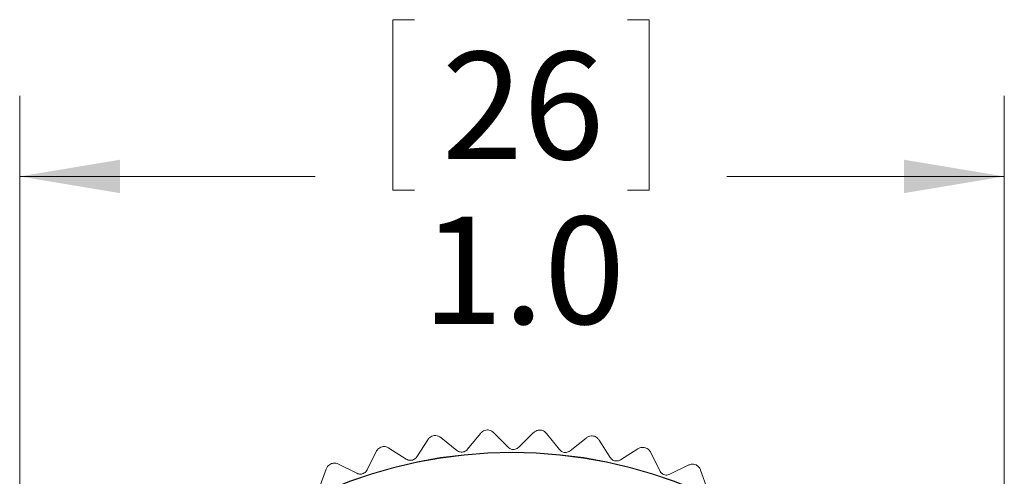
# Model space of a CAD drawing. Units: inches. Extents: x 0.4 to 31.3, y 0.2 to 10.8.
# Drawn here: x 10.7 to 12.3, y 6.7 to 7.4 of the extents above; entities that cross this region are included whole.
import ezdxf

# ---------------------------------------------------------------- set-up
doc = ezdxf.new("R2010")
doc.units = ezdxf.units.IN
doc.header["$MEASUREMENT"] = 0
doc.styles.add('SLDTEXTSTYLE0', font='TXT', dxfattribs={"width": 0.75})
doc.dimstyles.new('SLDDIMSTYLE3', dxfattribs={"dimtxt": 0.166667, "dimasz": 0.156, "dimexe": 0, "dimexo": 0.0625, "dimgap": 0.041667, "dimtad": 0, "dimtih": 1, "dimtoh": 1, "dimdec": 1, "dimlfac": 0.666667, "dimrnd": 1e-09, "dimzin": 4, "dimdsep": 46, "dimtxsty": 'SLDTEXTSTYLE0', "dimsah": 1, "dimcen": 0.09, "dimadec": 0, "dimazin": 1, "dimtfac": 1, "dimtdec": 1, "dimtofl": 0, "dimtmove": 0, "dimatfit": 3, "dimfxl": 0, "dimfrac": 2, "dimtolj": 1, "dimtzin": 12, "dimarcsym": 0})

# ---------------------------------------------------------------- blocks, each defined once
blk = doc.blocks.new('_D_4')
at = {"color": 16, "linetype": 'Continuous', "lineweight": 0}
for p, q in [((11.3512, 7.3645), (11.3174, 7.3645)), ((11.3174, 7.3645), (11.3174, 7.0997)), ((11.6819, 7.3645), (11.7157, 7.3645)), ((11.7157, 7.3645), (11.7157, 7.0997)), ((10.7375, 6.0162), (10.7375, 7.246)), ((12.2675, 6.0102), (12.2675, 7.246)), ((10.7375, 7.121), (11.1968, 7.121)), ((12.2675, 7.121), (11.8363, 7.121)), ((11.3174, 7.0997), (11.3512, 7.0997)), ((11.7157, 7.0997), (11.6819, 7.0997))]:
    blk.add_line(p, q, dxfattribs=at)
for points in [[(10.7375, 7.121), (10.8935, 7.095), (10.8935, 7.147)], [(12.2675, 7.121), (12.1115, 7.147), (12.1115, 7.095)]]:
    blk.add_solid(points, dxfattribs=at)
at = {"color": 16, "linetype": 'Continuous', "lineweight": 0, "char_height": 0.16667, "attachment_point": 1, "style": 'SLDTEXTSTYLE0'}
for s, insert in [('26', (11.3934, 7.3145)), ('1.0', (11.3627, 7.0585))]:
    blk.add_mtext(s, dxfattribs=dict(at, insert=insert))

msp = doc.modelspace()

# ---------------------------------------------------------------- linework, layer by layer
at = {"color": 7, "linetype": 'Continuous', "lineweight": 15}
for p, q in [((11.4533, 6.7218), (11.4333, 6.6971)), ((11.4964, 6.7004), (11.474, 6.7229)), ((11.5356, 6.7227), (11.5131, 6.7003)), ((11.5761, 6.6967), (11.5563, 6.7215)), ((11.3716, 6.712), (11.3544, 6.6854)), ((11.4167, 6.6954), (11.392, 6.7154)), ((11.6175, 6.7146), (11.5927, 6.6948)), ((11.655, 6.6844), (11.6379, 6.7113)), ((11.2914, 6.6935), (11.2772, 6.6651)), ((11.3381, 6.6818), (11.3113, 6.699)), ((11.6981, 6.6978), (11.6713, 6.6808)), ((11.7321, 6.6637), (11.718, 6.6923)), ((11.2613, 6.6598), (11.2329, 6.6741)), ((11.7764, 6.6723), (11.7479, 6.6583)), ((11.2137, 6.6664), (11.2026, 6.6366)), ((11.8065, 6.6348), (11.7956, 6.6647))]:
    msp.add_line(p, q, dxfattribs=at)
for radius in [0.7293, 0.7287]:
    msp.add_circle((11.5025, 5.9632), radius, dxfattribs=at)
for points, knots in [([(11.3817, 6.7186), (11.3804, 6.7183), (11.3778, 6.7177), (11.3742, 6.7154), (11.3725, 6.7133), (11.3716, 6.712)], [0, 0, 0, 0, 0.2929757, 0.584627, 1, 1, 1, 1]), ([(11.392, 6.7154), (11.3908, 6.7162), (11.3886, 6.7177), (11.3848, 6.7187), (11.3825, 6.7186), (11.3817, 6.7186)], [0, 0, 0, 0, 0.439838, 0.784846, 1, 1, 1, 1]), ([(11.464, 6.7273), (11.4627, 6.7271), (11.4601, 6.7267), (11.4562, 6.7248), (11.4544, 6.7229), (11.4533, 6.7218)], [0, 0, 0, 0, 0.292976, 0.584627, 1, 1, 1, 1]), ([(11.474, 6.7229), (11.4728, 6.7239), (11.4708, 6.7256), (11.4672, 6.727), (11.4649, 6.7272), (11.464, 6.7273)], [0, 0, 0, 0, 0.439838, 0.784846, 1, 1, 1, 1]), ([(11.5469, 6.7269), (11.5456, 6.7269), (11.5429, 6.7268), (11.5388, 6.7254), (11.5368, 6.7237), (11.5356, 6.7227)], [0, 0, 0, 0, 0.292976, 0.584627, 1, 1, 1, 1]), ([(11.5563, 6.7215), (11.5552, 6.7226), (11.5534, 6.7246), (11.5499, 6.7263), (11.5477, 6.7268), (11.5469, 6.7269)], [0, 0, 0, 0, 0.439838, 0.784846, 1, 1, 1, 1]), ([(11.6292, 6.7177), (11.6279, 6.7178), (11.6252, 6.718), (11.621, 6.717), (11.6188, 6.7155), (11.6175, 6.7146)], [0, 0, 0, 0, 0.292976, 0.584627, 1, 1, 1, 1]), ([(11.6379, 6.7113), (11.637, 6.7125), (11.6354, 6.7146), (11.6322, 6.7167), (11.63, 6.7174), (11.6292, 6.7177)], [0, 0, 0, 0, 0.4398383, 0.7848458, 1, 1, 1, 1]), ([(11.3113, 6.699), (11.31, 6.6997), (11.3077, 6.701), (11.3038, 6.7015), (11.3016, 6.7013), (11.3007, 6.7011)], [0, 0, 0, 0, 0.439838, 0.784846, 1, 1, 1, 1]), ([(11.3007, 6.7011), (11.2995, 6.7007), (11.297, 6.6998), (11.2936, 6.6971), (11.2922, 6.6948), (11.2914, 6.6935)], [0, 0, 0, 0, 0.292976, 0.584627, 1, 1, 1, 1]), ([(11.4333, 6.6971), (11.4326, 6.6963), (11.4311, 6.6948), (11.4281, 6.6933), (11.425, 6.6926), (11.422, 6.6928), (11.4191, 6.6937), (11.4176, 6.6948), (11.4167, 6.6954)], [0, 0, 0, 0, 0.20309, 0.364964, 0.527822, 0.669475, 0.814323, 1, 1, 1, 1]), ([(11.5131, 6.7003), (11.5122, 6.6996), (11.5107, 6.6982), (11.5075, 6.697), (11.5043, 6.6967), (11.5013, 6.6973), (11.4986, 6.6984), (11.4972, 6.6997), (11.4964, 6.7004)], [0, 0, 0, 0, 0.20309, 0.364964, 0.527822, 0.669475, 0.814323, 1, 1, 1, 1]), ([(11.5927, 6.6948), (11.5918, 6.6942), (11.5901, 6.693), (11.5868, 6.6922), (11.5836, 6.6922), (11.5807, 6.6931), (11.5781, 6.6946), (11.5768, 6.6959), (11.5761, 6.6967)], [0, 0, 0, 0, 0.20309, 0.364964, 0.527822, 0.669475, 0.814323, 1, 1, 1, 1]), ([(11.71, 6.6995), (11.7087, 6.6998), (11.7061, 6.7003), (11.7018, 6.6997), (11.6995, 6.6985), (11.6981, 6.6978)], [0, 0, 0, 0, 0.292976, 0.584627, 1, 1, 1, 1]), ([(11.718, 6.6923), (11.7173, 6.6935), (11.7159, 6.6958), (11.7129, 6.6983), (11.7108, 6.6992), (11.71, 6.6995)], [0, 0, 0, 0, 0.4398383, 0.7848458, 1, 1, 1, 1]), ([(11.2221, 6.675), (11.2209, 6.6744), (11.2185, 6.6733), (11.2155, 6.6702), (11.2143, 6.6678), (11.2137, 6.6664)], [0, 0, 0, 0, 0.292976, 0.584627, 1, 1, 1, 1]), ([(11.2329, 6.6741), (11.2315, 6.6746), (11.229, 6.6756), (11.2251, 6.6757), (11.2229, 6.6752), (11.2221, 6.675)], [0, 0, 0, 0, 0.439838, 0.784846, 1, 1, 1, 1]), ([(11.3544, 6.6854), (11.3537, 6.6844), (11.3525, 6.6828), (11.3496, 6.6809), (11.3466, 6.68), (11.3436, 6.6799), (11.3406, 6.6804), (11.339, 6.6813), (11.3381, 6.6818)], [0, 0, 0, 0, 0.2030903, 0.3649644, 0.5278218, 0.6694748, 0.814323, 1, 1, 1, 1]), ([(11.6713, 6.6808), (11.6703, 6.6802), (11.6685, 6.6793), (11.6651, 6.6788), (11.6619, 6.6792), (11.6592, 6.6804), (11.6567, 6.6821), (11.6556, 6.6836), (11.655, 6.6844)], [0, 0, 0, 0, 0.20309, 0.364964, 0.527822, 0.669475, 0.814323, 1, 1, 1, 1]), ([(11.7884, 6.6728), (11.7871, 6.6732), (11.7846, 6.674), (11.7803, 6.6739), (11.7778, 6.6729), (11.7764, 6.6723)], [0, 0, 0, 0, 0.292976, 0.584627, 1, 1, 1, 1]), ([(11.7956, 6.6647), (11.795, 6.666), (11.7939, 6.6684), (11.7911, 6.6712), (11.7892, 6.6723), (11.7884, 6.6728)], [0, 0, 0, 0, 0.4398383, 0.7848458, 1, 1, 1, 1]), ([(11.2772, 6.6651), (11.2766, 6.6641), (11.2755, 6.6624), (11.2729, 6.6602), (11.27, 6.6589), (11.267, 6.6585), (11.264, 6.6587), (11.2623, 6.6594), (11.2613, 6.6598)], [0, 0, 0, 0, 0.20309, 0.364964, 0.527822, 0.669475, 0.814323, 1, 1, 1, 1]), ([(11.7479, 6.6583), (11.7468, 6.6579), (11.7449, 6.6571), (11.7415, 6.657), (11.7384, 6.6578), (11.7358, 6.6592), (11.7335, 6.6612), (11.7326, 6.6628), (11.7321, 6.6637)], [0, 0, 0, 0, 0.20309, 0.364964, 0.527822, 0.669475, 0.814323, 1, 1, 1, 1])]:
    msp.add_open_spline(points, degree=3, knots=knots, dxfattribs=at)

# ---------------------------------------------------------------- dimensions: what is measured, and where the dimension line sits
at = {"color": 16, "linetype": 'Continuous', "lineweight": 0}
dim = msp.add_linear_dim(base=(12.2675, 7.121), p1=(10.7375, 5.9662), p2=(12.2675, 5.9602), dimstyle='SLDDIMSTYLE3', dxfattribs=at)
dim.commit()
dim.dimension.update_dxf_attribs({"geometry": '_D_4', "text_midpoint": (11.5165, 7.121), "dimtype": 160})

doc.saveas('drawing.dxf')
